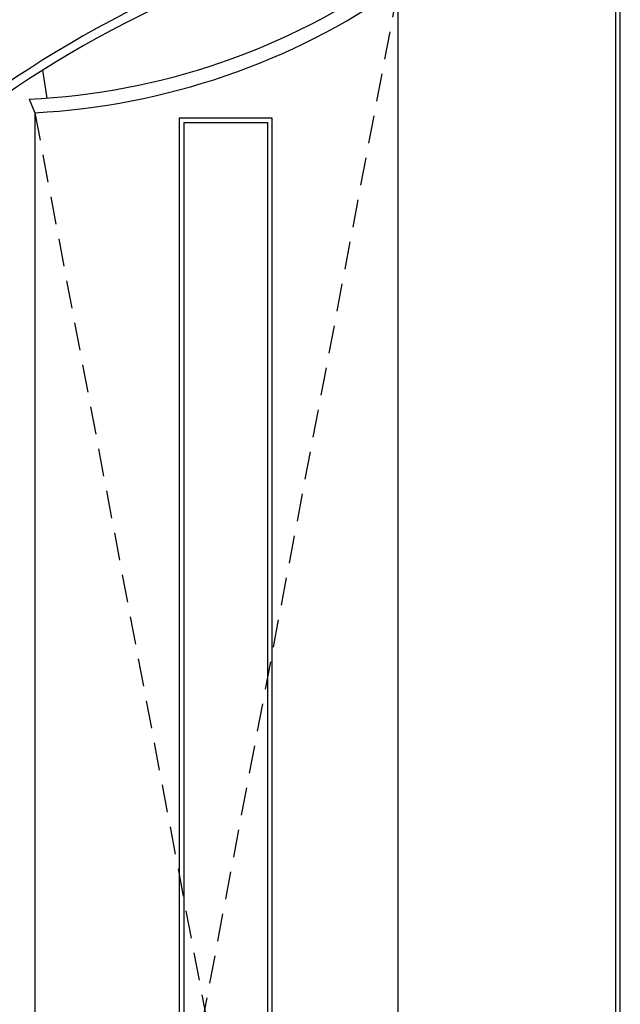
# Model space of a CAD drawing. Extents: x -3990 to 122009, y 1995 to 91002.
# Drawn here: x 49114 to 55580, y 44637 to 55230 of the extents above; entities that cross this region are included whole.
import ezdxf

# ---------------------------------------------------------------- set-up
doc = ezdxf.new("R2010")
doc.units = 0
doc.header["$LTSCALE"] = 200
doc.header["$MEASUREMENT"] = 0
doc.linetypes.add('HID', pattern=[2.3, 1.5, -0.8])
for name, color, linetype in [('ETC', 6, 'CONTINUOUS'), ('FIN', 5, 'CONTINUOUS'), ('HID', 7, 'HID')]:
    doc.layers.add(name, color=color, linetype=linetype)

msp = doc.modelspace()

# ---------------------------------------------------------------- linework, layer by layer
at = {"layer": 'ETC'}
for p, q in [((55530, 29374.9), (55530, 61024.9)), ((55580, 29274.9), (55580, 61024.9)), ((53189.8, 33579.1), (53189.8, 55570.8)), ((49360.7, 54686), (49405.6, 54387.8)), ((49214.1, 54376.7), (49276.7, 54229.6)), ((49276.7, 54229.9), (49276.7, 34920.3)), ((50830.2, 54174.9), (51830, 54174.9)), ((50830.2, 54174.9), (50830.2, 31274.9)), ((51830, 54174.9), (51830, 29374.9)), ((50880.2, 54124.9), (51780, 54124.9)), ((50880.2, 54124.9), (50880.2, 31274.9)), ((51780, 54124.9), (51780, 31274.9))]:
    msp.add_line(p, q, dxfattribs=at)
for centre, radius, start, end in [((55730, 44624.9), 12000, 103.5197, 129.29648), ((48884.3, 61753.7), 7384.3, 272.55988, 305.27636), ((48884.3, 61753.7), 7534.3, 272.98539, 304.85203)]:
    msp.add_arc(centre, radius, start, end, dxfattribs=at)
at = {"layer": 'FIN'}
msp.add_arc((55730, 44574.9), 11950, 103.57734, 129.49295, dxfattribs=at)
at = {"layer": 'HID'}
for p, q in [((49276.7, 34920.3), (53189.8, 55570.8)), ((49276.7, 54229.6), (53189.8, 33579.1))]:
    msp.add_line(p, q, dxfattribs=at)

doc.saveas('drawing.dxf')
